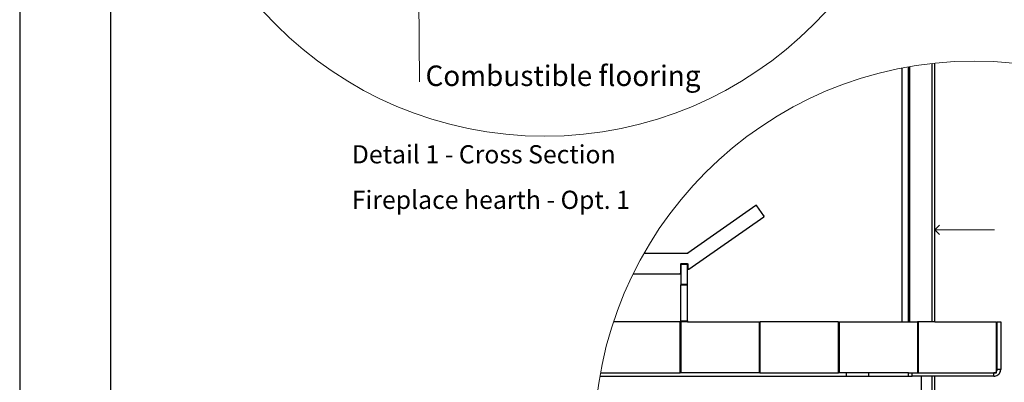
# Model space of a CAD drawing. Units: millimetres. Extents: x -4243 to 13152, y 137 to 6075.
# Drawn here: x 4555 to 6720, y 2235 to 3032 of the extents above; entities that cross this region are included whole.
import ezdxf

# ---------------------------------------------------------------- set-up
doc = ezdxf.new("R2010")
doc.units = ezdxf.units.MM
doc.header["$LTSCALE"] = 6
doc.layers.add('01 TFD - SHEET', color=7, linetype='Continuous')
for name, color, linetype, lineweight in [('01 TFD DETAILS', 7, 'Continuous', 0), ('01 TFD DIMENSIONS', 7, 'Continuous', 5), ('01 TFD TEXT', 7, 'Continuous', 0)]:
    doc.layers.add(name, color=color, linetype=linetype, lineweight=lineweight)
doc.styles.add('GENERATED_STYLE_1_27', font='Arial.ttf')
doc.styles.add('GENERATED_STYLE_2_150', font='Arial Bold.ttf')

msp = doc.modelspace()

# ---------------------------------------------------------------- linework, layer by layer
for p, q in [((6494.8, 2926), (6494.8, 2368.5)), ((6509.8, 2368.5), (6509.8, 2928.7)), ((6512.1, 2929.1), (6512.1, 2368.5)), ((6561.6, 2368.5), (6561.6, 2936.1)), ((6567.6, 2368.5), (6567.6, 2936.8)), ((6174.1, 2623.8), (6024.2, 2518.8)), ((6174.3, 2623.9), (6174.1, 2623.8)), ((6174.6, 2624), (6174.3, 2623.9)), ((6174.8, 2624), (6174.6, 2624)), ((6175, 2624), (6174.8, 2624)), ((6175.3, 2624), (6175, 2624)), ((6175.5, 2624), (6175.3, 2624)), ((6175.7, 2623.9), (6175.5, 2624)), ((6175.9, 2623.7), (6175.7, 2623.9)), ((6176.1, 2623.6), (6175.9, 2623.7)), ((6176.2, 2623.4), (6176.1, 2623.6)), ((6191.7, 2601.3), (6176.2, 2623.4)), ((6026.6, 2483.8), (6191.4, 2599.2)), ((6191.4, 2599.2), (6191.5, 2599.4)), ((6191.5, 2599.4), (6191.7, 2599.5)), ((6191.8, 2601.1), (6191.7, 2601.3)), ((6191.7, 2599.5), (6191.8, 2599.7)), ((6191.9, 2600.9), (6191.8, 2601.1)), ((6191.8, 2599.7), (6191.9, 2599.9)), ((6192, 2600.6), (6191.9, 2600.9)), ((6191.9, 2599.9), (6192, 2600.2)), ((6192, 2600.4), (6192, 2600.6)), ((6192, 2600.2), (6192, 2600.4)), ((6023.4, 2518.5), (5927.6, 2518.5)), ((6023.5, 2518.5), (6023.4, 2518.5)), ((6023.7, 2518.6), (6023.5, 2518.5)), ((6023.9, 2518.6), (6023.7, 2518.6)), ((6024.1, 2518.7), (6023.9, 2518.6)), ((6024.2, 2518.8), (6024.1, 2518.7)), ((6008.5, 2495), (6008.6, 2495.2)), ((6008.5, 2494.8), (6008.5, 2495)), ((6008.5, 2494.5), (6008.5, 2494.8)), ((6008.5, 2475), (6008.5, 2494.5)), ((6008.6, 2495.2), (6008.7, 2495.4)), ((6008.7, 2495.4), (6008.8, 2495.5)), ((6008.8, 2496.5), (6008.8, 2496)), ((6008.8, 2496), (6008.9, 2495.6)), ((6008.8, 2496), (6009.5, 2496)), ((6008.8, 2495.5), (6008.9, 2495.6)), ((6008.8, 2494.5), (6008.8, 2495.5)), ((6023.8, 2494.5), (6008.8, 2494.5)), ((6008.8, 2494.5), (6008.8, 2451)), ((6008.9, 2495.6), (6009.1, 2495.7)), ((6009.1, 2495.7), (6009.3, 2495.9)), ((6009.3, 2495.9), (6009.5, 2496)), ((6009.5, 2496), (6009.7, 2496)), ((6009.7, 2496), (6010, 2496)), ((6010, 2496), (6022.7, 2496)), ((6022.7, 2496), (6022.9, 2496)), ((6022.9, 2496), (6023.2, 2496)), ((6023.2, 2496), (6023.4, 2495.9)), ((6023.2, 2496), (6023.8, 2496)), ((6023.4, 2495.9), (6023.6, 2495.7)), ((6023.6, 2495.7), (6023.8, 2495.6)), ((6023.8, 2496), (6023.8, 2496.5)), ((6023.8, 2495.6), (6023.8, 2496)), ((6023.8, 2495.6), (6023.8, 2495.5)), ((6023.8, 2495.5), (6023.9, 2495.4)), ((6023.8, 2494.5), (6023.8, 2495.5)), ((6023.8, 2451), (6023.8, 2494.5)), ((6023.9, 2495.4), (6024, 2495.2)), ((6024, 2495.2), (6024.1, 2495)), ((6024.1, 2495), (6024.2, 2494.8)), ((6024.2, 2494.8), (6024.2, 2494.5)), ((6024.2, 2494.5), (6024.2, 2485)), ((5903.8, 2473.5), (6007, 2473.5)), ((6007.2, 2473.5), (6007, 2473.5)), ((6007.2, 2473.5), (6007.4, 2473.6)), ((6007.4, 2473.6), (6007.6, 2473.7)), ((6007.6, 2473.7), (6007.8, 2473.8)), ((6007.8, 2473.8), (6008, 2474)), ((6008, 2474), (6008.2, 2474.1)), ((6008.2, 2474.1), (6008.3, 2474.3)), ((6008.3, 2474.3), (6008.4, 2474.6)), ((6008.4, 2474.8), (6008.5, 2475)), ((6008.4, 2474.6), (6008.4, 2474.8)), ((6024.2, 2485), (6024.2, 2484.7)), ((6024.2, 2484.7), (6024.3, 2484.4)), ((6024.3, 2484.4), (6024.5, 2484.1)), ((6024.5, 2484.1), (6024.7, 2483.9)), ((6024.7, 2483.9), (6025, 2483.7)), ((6025, 2483.7), (6025.3, 2483.6)), ((6025.3, 2483.6), (6025.6, 2483.5)), ((6025.6, 2483.5), (6026, 2483.6)), ((6026, 2483.6), (6026.3, 2483.7)), ((6026.3, 2483.7), (6026.6, 2483.8)), ((6008.8, 2451), (6023.8, 2451)), ((6008.8, 2451), (6008.8, 2449.5)), ((6008.8, 2449.5), (6023.8, 2449.5)), ((6008.8, 2370), (6008.8, 2449.5)), ((6023.8, 2449.5), (6023.8, 2451)), ((6023.8, 2370), (6023.8, 2449.5)), ((6007.3, 2368.5), (5860.9, 2368.5)), ((6007.3, 2256.8), (6007.3, 2368.5)), ((6008.8, 2370), (6023.8, 2370)), ((6008.8, 2370), (6008.8, 2368.5)), ((6023.8, 2368.5), (6008.8, 2368.5)), ((6008.8, 2368.5), (6008.8, 2256.8)), ((6023.8, 2370), (6023.8, 2368.5)), ((6023.8, 2368.5), (6181.3, 2368.5)), ((6181.3, 2368.5), (6181.3, 2256.8)), ((6355.3, 2368.5), (6182.8, 2368.5)), ((6182.8, 2368.5), (6182.8, 2256.8)), ((6355.3, 2256.8), (6355.3, 2368.5)), ((6356.8, 2368.5), (6356.8, 2256.8)), ((6356.8, 2368.5), (6494.8, 2368.5)), ((6494.8, 2368.5), (6509.8, 2368.5)), ((6509.8, 2368.5), (6512.1, 2368.5)), ((6512.1, 2368.5), (6529.3, 2368.5)), ((6529.3, 2368.5), (6529.3, 2263.5)), ((6530.8, 2368.5), (6529.3, 2368.5)), ((6530.8, 2368.5), (6530.8, 2263.5)), ((6561.6, 2368.5), (6530.8, 2368.5)), ((6567.6, 2368.5), (6561.6, 2368.5)), ((6567.6, 2368.5), (6703.3, 2368.5)), ((6703.3, 2259), (6703.3, 2368.5)), ((6704.8, 2263.5), (6704.8, 2368.5)), ((6704.8, 2368.5), (6712.3, 2368.5)), ((6712.3, 2368.5), (6712.3, 2263.5)), ((5832.1, 2256), (6007.3, 2256)), ((6007.3, 2256.8), (6008.8, 2256.8)), ((6007.3, 2256), (6007.3, 2256.8)), ((6008.8, 2256), (6007.3, 2256)), ((6008.8, 2256.8), (6008.8, 2256)), ((6181.3, 2256), (6008.8, 2256)), ((6181.3, 2256.8), (6182.8, 2256.8)), ((6181.3, 2256.8), (6181.3, 2256)), ((6182.8, 2256), (6181.3, 2256)), ((6182.8, 2256.8), (6182.8, 2256)), ((6182.8, 2256), (6355.3, 2256)), ((6355.3, 2256.8), (6356.8, 2256.8)), ((6355.3, 2256), (6355.3, 2256.8)), ((6356.8, 2256), (6355.3, 2256)), ((6356.8, 2256.8), (6356.8, 2256)), ((6373.3, 2256), (6356.8, 2256)), ((6373.3, 2248.5), (6373.3, 2256)), ((6421.3, 2256), (6373.3, 2256)), ((6421.3, 2256), (6421.3, 2248.5)), ((6509.8, 2256), (6421.3, 2256)), ((6509.8, 2248.5), (6509.8, 2256)), ((6509.8, 2256), (6517.3, 2256)), ((6517.3, 2256), (6529.3, 2256)), ((6517.3, 2248.5), (6517.3, 2256)), ((6529.3, 2263.5), (6530.8, 2263.5)), ((6529.3, 2263.5), (6529.3, 2256)), ((6529.3, 2256), (6530.8, 2256)), ((6530.8, 2263.5), (6530.8, 2256)), ((6530.8, 2256), (6697.3, 2256)), ((6698.5, 2256.1), (6697.3, 2256)), ((6697.3, 2256), (6703.3, 2256)), ((6697.3, 2248.5), (6697.3, 2256)), ((6699.6, 2256.4), (6698.5, 2256.1)), ((6700.7, 2256.8), (6699.6, 2256.4)), ((6701.7, 2257.5), (6700.7, 2256.8)), ((6703.3, 2259), (6701.7, 2257.5)), ((6703.3, 2259), (6703.4, 2259.1)), ((6703.3, 2256), (6703.3, 2259)), ((6703.4, 2259.1), (6704, 2260.1)), ((6704, 2260.1), (6704.5, 2261.2)), ((6704.5, 2261.2), (6704.7, 2262.4)), ((6704.7, 2262.4), (6704.8, 2263.5)), ((6712.3, 2263.5), (6704.8, 2263.5)), ((6706.1, 2251.4), (6707.9, 2252.9)), ((6707.9, 2252.9), (6709.5, 2254.7)), ((6709.5, 2254.7), (6710.7, 2256.7)), ((6710.7, 2256.7), (6711.6, 2258.9)), ((6711.6, 2258.9), (6712.1, 2261.2)), ((6712.1, 2261.2), (6712.3, 2263.5)), ((5830.8, 2248.5), (6373.3, 2248.5)), ((6373.3, 2248.5), (6421.3, 2248.5)), ((6421.3, 2248.5), (6509.8, 2248.5)), ((6509.8, 2248.5), (6512.1, 2248.5)), ((6512.1, 2248.5), (6512.1, 2247.8)), ((6512.1, 2248.5), (6517.3, 2248.5)), ((6561.6, 2248.5), (6517.3, 2248.5)), ((6537.6, 2248.5), (6537.6, 1701)), ((6561.6, 1701), (6561.6, 2248.5)), ((6567.6, 2248.5), (6561.6, 2248.5)), ((6567.6, 1701), (6567.6, 2248.5)), ((6697.3, 2248.5), (6567.6, 2248.5)), ((6697.3, 2248.5), (6699.7, 2248.7)), ((6699.7, 2248.7), (6702, 2249.3)), ((6702, 2249.3), (6704.1, 2250.2)), ((6704.1, 2250.2), (6706.1, 2251.4))]:
    msp.add_line(p, q)
at = {"layer": '01 TFD - SHEET'}
for points in [[(4554.6, 137), (8753.2, 137), (8753.2, 6075), (4554.6, 6075)], [(4754.5, 336.9), (8553.2, 336.9), (8553.2, 5875.1), (4754.5, 5875.1)]]:
    msp.add_lwpolyline(points, close=True, dxfattribs=at)
at = {"layer": '01 TFD DETAILS', "color": 8, "linetype": 'Continuous', "lineweight": 15, "true_color": 0x808080}
for p, q in [((5431.9, 3169), (5434.3, 2895.3)), ((6567.6, 2570.4), (6698.8, 2570.4))]:
    msp.add_line(p, q, dxfattribs=at)
at = {"layer": '01 TFD DETAILS', "color": 161, "linetype": 'Continuous', "lineweight": 25, "true_color": 0x40a5ff}
for q in [(6577.6, 2580.4), (6577.6, 2560.4)]:
    msp.add_line((6567.6, 2570.4), q, dxfattribs=at)
at = {"layer": '01 TFD DETAILS', "color": 150, "linetype": 'Continuous', "true_color": 0x0080ff}
for centre in [(5709.2, 3611.4), (6653.9, 2105.9)]:
    msp.add_circle(centre, 835.3, dxfattribs=at)

# ---------------------------------------------------------------- texts
at = {"layer": '01 TFD DIMENSIONS', "insert": (5447.2, 2931.5), "char_height": 45, "width": 611.965, "attachment_point": 1, "line_spacing_factor": 1.158266, "style": 'GENERATED_STYLE_1_27'}
msp.add_mtext('Combustible flooring', dxfattribs=at)
at = {"layer": '01 TFD TEXT', "insert": (5285.1, 2756.4), "char_height": 40, "width": 642.904, "attachment_point": 1, "line_spacing_factor": 1.500831, "style": 'GENERATED_STYLE_2_150'}
msp.add_mtext('Detail 1 - Cross Section Fireplace hearth - Opt. 1', dxfattribs=at)

doc.saveas('drawing.dxf')
